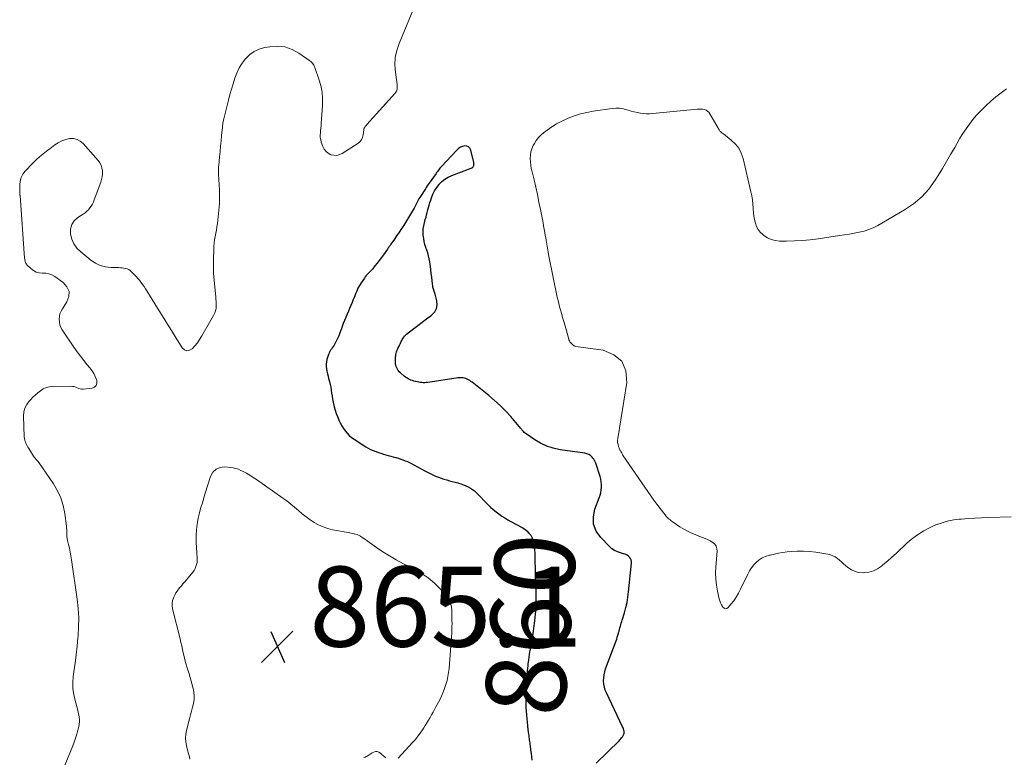
# Model space of a CAD drawing. Units: feet. Extents: x 1920000 to 1925016, y 560000 to 565006.
# Drawn here: x 1920400 to 1920646, y 563203 to 563387 of the extents above; entities that cross this region are included whole.
import ezdxf
from ezdxf.enums import TextEntityAlignment as Align

# ---------------------------------------------------------------- set-up
doc = ezdxf.new("R2010")
doc.units = ezdxf.units.FT
doc.header["$LTSCALE"] = 100
doc.header["$MEASUREMENT"] = 0
for name, color, linetype, lineweight in [('CONTOUR INDEX', 32, 'Continuous', 25), ('CONTOUR INDEX LABEL', 7, 'Continuous', 15), ('CONTOUR INTERMEDIATE', 40, 'Continuous', 15), ('SPOT ELEVATION', 7, 'Continuous', 15)]:
    doc.layers.add(name, color=color, linetype=linetype, lineweight=lineweight)
doc.styles.add('slant', font='romans.shx', dxfattribs={"oblique": 14.999978})

# ---------------------------------------------------------------- blocks, each defined once
blk = doc.blocks.new('SPOT')
at = {"layer": 'SPOT ELEVATION', "lineweight": 25}
for p, q in [((-3.95, -3.95), (3.86, 3.85)), ((-1.67, 3.81), (1.74, -3.97))]:
    blk.add_line(p, q, dxfattribs=at)

msp = doc.modelspace()

# ---------------------------------------------------------------- linework, layer by layer
at = {"layer": 'CONTOUR INDEX', "elevation": 860, "flags": 128}
msp.add_lwpolyline([(1920543.78, 563201.6), (1920549.48, 563207.22), (1920549.7, 563207.44), (1920549.91, 563207.67), (1920550.1, 563207.92), (1920550.29, 563208.17), (1920550.43, 563208.37), (1920550.53, 563208.53), (1920550.61, 563208.69), (1920550.67, 563208.87), (1920550.71, 563209.05), (1920550.73, 563209.23), (1920550.73, 563209.42), (1920550.71, 563209.6), (1920550.68, 563209.78), (1920550.66, 563209.84), (1920550.6, 563210.04), (1920550.54, 563210.25), (1920550.46, 563210.45), (1920550.37, 563210.64), (1920546.33, 563219.14), (1920546.04, 563219.87), (1920545.82, 563220.61), (1920545.68, 563221.37), (1920545.61, 563222.14), (1920545.64, 563222.92), (1920545.72, 563223.69), (1920545.89, 563224.45), (1920546.12, 563225.19), (1920548.72, 563232.14), (1920548.88, 563232.61), (1920549.04, 563233.08), (1920549.19, 563233.55), (1920549.32, 563234.03), (1920549.37, 563234.2), (1920549.48, 563234.6), (1920549.58, 563234.99), (1920549.69, 563235.39), (1920549.8, 563235.78), (1920549.91, 563236.17), (1920550.02, 563236.57), (1920550.13, 563236.96), (1920550.25, 563237.35), (1920550.81, 563239.15), (1920551.17, 563240.45), (1920551.47, 563241.76), (1920551.7, 563243.08), (1920551.87, 563244.42), (1920552.58, 563251.56), (1920552.56, 563251.98), (1920552.48, 563252.37), (1920552.3, 563252.73), (1920552.05, 563253.07), (1920551.72, 563253.35), (1920551.36, 563253.59), (1920550.98, 563253.77), (1920550.57, 563253.91), (1920549.82, 563254.09), (1920549.05, 563254.35), (1920548.33, 563254.69), (1920547.67, 563255.14), (1920547.06, 563255.68), (1920544.89, 563257.92), (1920543.79, 563259.56), (1920543.11, 563261.28), (1920543.07, 563263.14), (1920543.44, 563265.07), (1920544.52, 563267.84), (1920544.74, 563268.49), (1920544.91, 563269.14), (1920545.02, 563269.81), (1920545.09, 563270.49), (1920545.09, 563271.17), (1920545.04, 563271.84), (1920544.91, 563272.5), (1920544.74, 563273.16), (1920543.65, 563276.53), (1920543.51, 563276.87), (1920543.36, 563277.19), (1920543.17, 563277.49), (1920542.95, 563277.78), (1920542.72, 563278.05), (1920542.34, 563278.41), (1920541.93, 563278.7), (1920541.46, 563278.89), (1920540.95, 563279.02), (1920534.74, 563279.89), (1920533.05, 563280.24), (1920531.43, 563280.75), (1920529.89, 563281.48), (1920528.42, 563282.36), (1920526.01, 563284.03), (1920525.8, 563284.2), (1920525.59, 563284.39), (1920525.41, 563284.6), (1920525.24, 563284.82), (1920525.08, 563285.05), (1920524.91, 563285.27), (1920524.74, 563285.49), (1920524.55, 563285.71), (1920522.42, 563288.16), (1920521.13, 563289.56), (1920519.8, 563290.91), (1920518.39, 563292.19), (1920516.94, 563293.41), (1920512.77, 563296.74), (1920512.49, 563296.95), (1920512.19, 563297.15), (1920511.89, 563297.33), (1920511.58, 563297.49), (1920511.25, 563297.63), (1920510.92, 563297.73), (1920510.58, 563297.79), (1920510.24, 563297.83), (1920509.89, 563297.83), (1920509.54, 563297.83), (1920509.19, 563297.8), (1920508.85, 563297.76), (1920501.73, 563296.69), (1920501.35, 563296.65), (1920500.97, 563296.62), (1920500.59, 563296.62), (1920500.21, 563296.63), (1920499.84, 563296.67), (1920499.46, 563296.73), (1920499.09, 563296.8), (1920498.72, 563296.89), (1920498.65, 563296.91), (1920498.27, 563297.02), (1920497.9, 563297.15), (1920497.53, 563297.28), (1920497.17, 563297.43), (1920496.82, 563297.6), (1920496.48, 563297.8), (1920496.16, 563298.02), (1920495.85, 563298.26), (1920494.89, 563299.08), (1920494.62, 563299.35), (1920494.37, 563299.64), (1920494.16, 563299.96), (1920493.99, 563300.3), (1920493.85, 563300.67), (1920493.75, 563301.03), (1920493.7, 563301.41), (1920493.68, 563301.8), (1920493.7, 563303.05), (1920493.71, 563303.36), (1920493.75, 563303.67), (1920493.82, 563303.98), (1920493.91, 563304.28), (1920494.02, 563304.58), (1920494.13, 563304.87), (1920494.27, 563305.16), (1920494.41, 563305.44), (1920494.43, 563305.48), (1920494.57, 563305.75), (1920494.7, 563306.02), (1920494.84, 563306.3), (1920494.96, 563306.58), (1920495.09, 563306.86), (1920495.22, 563307.13), (1920495.37, 563307.4), (1920495.51, 563307.67), (1920495.54, 563307.73), (1920495.72, 563308.02), (1920495.93, 563308.28), (1920496.16, 563308.52), (1920496.41, 563308.74), (1920498.22, 563310.13), (1920499.27, 563310.93), (1920500.33, 563311.73), (1920501.39, 563312.53), (1920502.45, 563313.32), (1920502.77, 563313.56), (1920503.46, 563314.31), (1920503.92, 563315.13), (1920504.07, 563316.07), (1920504, 563317.08), (1920503.55, 563318.75), (1920503.48, 563319), (1920503.4, 563319.25), (1920503.31, 563319.49), (1920503.22, 563319.73), (1920503.12, 563319.98), (1920503.05, 563320.22), (1920502.99, 563320.48), (1920502.95, 563320.73), (1920502.81, 563322.08), (1920502.7, 563323), (1920502.6, 563323.91), (1920502.5, 563324.83), (1920502.4, 563325.75), (1920502.36, 563326.09), (1920502.25, 563326.83), (1920502.11, 563327.57), (1920501.93, 563328.29), (1920501.71, 563329.01), (1920501.25, 563330.36), (1920501.02, 563331.12), (1920500.83, 563331.89), (1920500.7, 563332.66), (1920500.6, 563333.45), (1920500.57, 563334.24), (1920500.6, 563335.02), (1920500.72, 563335.79), (1920500.89, 563336.56), (1920501.11, 563337.33), (1920501.28, 563337.93), (1920501.44, 563338.54), (1920501.6, 563339.15), (1920501.76, 563339.76), (1920501.92, 563340.36), (1920502.09, 563340.97), (1920502.27, 563341.57), (1920502.46, 563342.17), (1920502.67, 563342.81), (1920503.02, 563343.7), (1920503.43, 563344.55), (1920503.95, 563345.35), (1920504.53, 563346.11), (1920504.56, 563346.15), (1920505.25, 563346.84), (1920506, 563347.45), (1920506.83, 563347.94), (1920507.72, 563348.35), (1920512.55, 563350.16), (1920512.69, 563350.23), (1920512.81, 563350.3), (1920512.93, 563350.4), (1920513.03, 563350.51), (1920513.05, 563350.54), (1920513.12, 563350.65), (1920513.18, 563350.77), (1920513.21, 563350.9), (1920513.23, 563351.03), (1920513.23, 563351.17), (1920513.22, 563351.31), (1920513.2, 563351.44), (1920513.18, 563351.58), (1920512.44, 563354.71), (1920512.21, 563355.16), (1920511.9, 563355.49), (1920511.48, 563355.66), (1920510.98, 563355.72), (1920510.42, 563355.59), (1920509.89, 563355.39), (1920509.42, 563355.08), (1920508.98, 563354.71), (1920505.13, 563350.6), (1920504.94, 563350.39), (1920504.75, 563350.17), (1920504.57, 563349.95), (1920504.4, 563349.72), (1920504.36, 563349.66), (1920504.21, 563349.46), (1920504.07, 563349.26), (1920503.92, 563349.06), (1920503.78, 563348.85), (1920502.08, 563346.45), (1920501.84, 563346.1), (1920501.6, 563345.75), (1920501.36, 563345.39), (1920501.13, 563345.04), (1920499.71, 563342.83), (1920499.52, 563342.51), (1920499.33, 563342.19), (1920499.15, 563341.86), (1920498.98, 563341.52), (1920498.82, 563341.19), (1920498.65, 563340.86), (1920498.47, 563340.53), (1920498.29, 563340.2), (1920497.69, 563339.15), (1920497.2, 563338.3), (1920496.7, 563337.46), (1920496.18, 563336.63), (1920495.65, 563335.81), (1920495.55, 563335.65), (1920495.02, 563334.85), (1920494.48, 563334.05), (1920493.94, 563333.26), (1920493.4, 563332.47), (1920492.51, 563331.19), (1920492.41, 563331.04), (1920492.3, 563330.89), (1920492.19, 563330.74), (1920492.08, 563330.59), (1920491.97, 563330.44), (1920491.87, 563330.29), (1920491.76, 563330.14), (1920491.65, 563329.99), (1920490.65, 563328.57), (1920490.14, 563327.85), (1920489.61, 563327.15), (1920489.08, 563326.46), (1920488.53, 563325.77), (1920487.89, 563325), (1920487.65, 563324.71), (1920487.4, 563324.43), (1920487.13, 563324.16), (1920486.87, 563323.9), (1920486.6, 563323.63), (1920486.35, 563323.35), (1920486.12, 563323.05), (1920485.9, 563322.75), (1920485.08, 563321.53), (1920484.67, 563320.87), (1920484.3, 563320.2), (1920483.98, 563319.51), (1920483.69, 563318.8), (1920483.41, 563318.08), (1920483.13, 563317.36), (1920482.84, 563316.64), (1920482.54, 563315.93), (1920482.52, 563315.89), (1920482.21, 563315.17), (1920481.9, 563314.44), (1920481.58, 563313.71), (1920481.27, 563312.98), (1920481.24, 563312.89), (1920480.93, 563312.14), (1920480.63, 563311.38), (1920480.35, 563310.62), (1920480.07, 563309.85), (1920480.04, 563309.75), (1920479.78, 563309.04), (1920479.49, 563308.34), (1920479.18, 563307.66), (1920478.85, 563306.98), (1920478.51, 563306.34), (1920478.32, 563305.99), (1920478.11, 563305.66), (1920477.89, 563305.34), (1920477.66, 563305.02), (1920477.44, 563304.7), (1920477.24, 563304.37), (1920477.08, 563304.01), (1920476.94, 563303.65), (1920476.54, 563302.42), (1920476.4, 563301.84), (1920476.32, 563301.25), (1920476.34, 563300.65), (1920476.41, 563300.06), (1920476.54, 563299.46), (1920476.68, 563298.86), (1920476.82, 563298.26), (1920476.97, 563297.67), (1920477.17, 563296.91), (1920477.34, 563296.19), (1920477.49, 563295.46), (1920477.61, 563294.72), (1920477.71, 563293.98), (1920477.82, 563293.24), (1920477.94, 563292.5), (1920478.09, 563291.77), (1920478.26, 563291.04), (1920478.38, 563290.56), (1920478.61, 563289.74), (1920478.86, 563288.94), (1920479.16, 563288.15), (1920479.48, 563287.38), (1920479.53, 563287.26), (1920479.87, 563286.56), (1920480.24, 563285.87), (1920480.65, 563285.21), (1920481.09, 563284.57), (1920481.58, 563283.97), (1920482.11, 563283.42), (1920482.7, 563282.93), (1920483.34, 563282.48), (1920486.25, 563280.64), (1920486.84, 563280.29), (1920487.45, 563279.97), (1920488.08, 563279.69), (1920488.72, 563279.43), (1920488.81, 563279.4), (1920489.41, 563279.18), (1920490.02, 563278.98), (1920490.64, 563278.79), (1920491.25, 563278.61), (1920491.87, 563278.44), (1920492.49, 563278.27), (1920493.11, 563278.1), (1920493.73, 563277.93), (1920493.82, 563277.91), (1920494.39, 563277.74), (1920494.96, 563277.56), (1920495.52, 563277.36), (1920496.07, 563277.14), (1920496.62, 563276.91), (1920497.16, 563276.67), (1920497.7, 563276.4), (1920498.22, 563276.12), (1920500.96, 563274.6), (1920501.62, 563274.24), (1920502.29, 563273.91), (1920502.97, 563273.6), (1920503.65, 563273.3), (1920503.69, 563273.28), (1920504.37, 563273.02), (1920505.05, 563272.77), (1920505.75, 563272.55), (1920506.44, 563272.34), (1920507.15, 563272.15), (1920507.85, 563271.95), (1920508.54, 563271.76), (1920509.24, 563271.57), (1920509.4, 563271.52), (1920510.01, 563271.33), (1920510.62, 563271.12), (1920511.22, 563270.88), (1920511.8, 563270.62), (1920512.36, 563270.31), (1920512.9, 563269.97), (1920513.39, 563269.57), (1920513.86, 563269.14), (1920516.78, 563266.15), (1920517.42, 563265.53), (1920518.07, 563264.93), (1920518.76, 563264.37), (1920519.47, 563263.83), (1920520.2, 563263.32), (1920520.94, 563262.84), (1920521.71, 563262.38), (1920522.48, 563261.94), (1920525.29, 563260.43), (1920525.91, 563260.04), (1920526.47, 563259.6), (1920526.96, 563259.07), (1920527.41, 563258.5), (1920527.76, 563257.86), (1920528.05, 563257.2), (1920528.23, 563256.5), (1920528.34, 563255.78), (1920528.34, 563255.66), (1920528.4, 563254.86), (1920528.44, 563254.06), (1920528.46, 563253.26), (1920528.48, 563252.46), (1920528.48, 563252.4), (1920528.48, 563251.57), (1920528.49, 563250.74), (1920528.51, 563249.91), (1920528.53, 563249.08), (1920528.55, 563248.19), (1920528.56, 563247.8), (1920528.58, 563247.41), (1920528.59, 563247.03), (1920528.61, 563246.64), (1920528.62, 563246.25), (1920528.64, 563245.86), (1920528.65, 563245.48), (1920528.66, 563245.09), (1920528.69, 563244.3), (1920528.7, 563243.51), (1920528.71, 563242.73), (1920528.7, 563241.95), (1920528.69, 563241.17), (1920528.65, 563240.37), (1920528.61, 563239.58), (1920528.55, 563238.79), (1920528.47, 563238.01), (1920528.38, 563237.17), (1920528.31, 563236.53), (1920528.23, 563235.88), (1920528.14, 563235.24), (1920528.04, 563234.6), (1920527.93, 563233.96), (1920527.83, 563233.32), (1920527.72, 563232.68), (1920527.61, 563232.04), (1920527.6, 563232.01), (1920527.49, 563231.36), (1920527.37, 563230.71), (1920527.26, 563230.06), (1920527.15, 563229.4), (1920527.04, 563228.75), (1920526.94, 563228.1), (1920526.85, 563227.44), (1920526.76, 563226.79), (1920526.73, 563226.48), (1920526.66, 563225.89), (1920526.6, 563225.3), (1920526.55, 563224.71), (1920526.5, 563224.11), (1920526.45, 563223.52), (1920526.41, 563222.92), (1920526.36, 563222.33), (1920526.32, 563221.74), (1920526.25, 563220.76), (1920526.2, 563219.88), (1920526.17, 563219), (1920526.16, 563218.12), (1920526.16, 563217.23), (1920526.18, 563216.35), (1920526.22, 563215.47), (1920526.28, 563214.59), (1920526.34, 563213.71), (1920526.35, 563213.64), (1920526.43, 563212.72), (1920526.53, 563211.81), (1920526.63, 563210.89), (1920526.73, 563209.98), (1920526.87, 563208.89), (1920526.92, 563208.52), (1920526.97, 563208.14), (1920527.02, 563207.77), (1920527.07, 563207.4), (1920527.13, 563207.02), (1920527.18, 563206.65), (1920527.23, 563206.28), (1920527.28, 563205.9), (1920527.4, 563204.93), (1920527.51, 563204.06), (1920527.6, 563203.2), (1920527.69, 563202.34)], dxfattribs=at)
at = {"layer": 'CONTOUR INTERMEDIATE', "elevation": 864, "flags": 128}
for points in [[(1920498.44, 563390.52), (1920494.55, 563381.29), (1920493.98, 563379.56), (1920493.61, 563377.8), (1920493.52, 563376.01), (1920493.63, 563374.19), (1920494.08, 563371.09), (1920494.11, 563370.8), (1920494.12, 563370.51), (1920494.11, 563370.22), (1920494.09, 563369.93), (1920494.02, 563369.65), (1920493.93, 563369.39), (1920493.79, 563369.14), (1920493.62, 563368.91), (1920486.51, 563361.05), (1920486.4, 563360.93), (1920486.31, 563360.81), (1920486.21, 563360.69), (1920486.12, 563360.56), (1920486, 563360.4), (1920485.97, 563360.35), (1920485.94, 563360.31), (1920485.91, 563360.27), (1920485.88, 563360.23), (1920485.86, 563360.18), (1920485.83, 563360.14), (1920485.82, 563360.09), (1920485.8, 563360.04), (1920485.8, 563360.03), (1920485.78, 563359.97), (1920485.77, 563359.91), (1920485.76, 563359.85), (1920485.75, 563359.79), (1920485.6, 563358.51), (1920485.43, 563357.86), (1920485.16, 563357.27), (1920484.75, 563356.77), (1920484.24, 563356.34), (1920480.37, 563353.87), (1920479.69, 563353.56), (1920479, 563353.38), (1920478.28, 563353.4), (1920477.55, 563353.54), (1920476.89, 563353.89), (1920476.32, 563354.32), (1920475.89, 563354.9), (1920475.54, 563355.56), (1920475.15, 563356.68), (1920474.99, 563357.25), (1920474.89, 563357.82), (1920474.87, 563358.4), (1920474.91, 563358.98), (1920474.98, 563359.58), (1920475.04, 563360.17), (1920475.09, 563360.76), (1920475.14, 563361.35), (1920475.45, 563365.79), (1920475.47, 563367.48), (1920475.35, 563369.15), (1920475.02, 563370.79), (1920474.55, 563372.41), (1920473.61, 563375.06), (1920473.5, 563375.34), (1920473.39, 563375.62), (1920473.25, 563375.88), (1920473.11, 563376.14), (1920472.94, 563376.39), (1920472.75, 563376.61), (1920472.54, 563376.82), (1920472.31, 563377), (1920469.52, 563378.93), (1920467.83, 563379.83), (1920466.07, 563380.44), (1920464.22, 563380.62), (1920462.31, 563380.52), (1920460.99, 563380.29), (1920459.64, 563379.9), (1920458.39, 563379.34), (1920457.28, 563378.53), (1920456.27, 563377.56), (1920456.22, 563377.5), (1920455.39, 563376.38), (1920454.65, 563375.2), (1920454.05, 563373.94), (1920453.55, 563372.63), (1920453.13, 563371.27), (1920452.73, 563369.91), (1920452.35, 563368.55), (1920451.99, 563367.18), (1920450.81, 563362.54), (1920450.75, 563362.28), (1920450.69, 563362.01), (1920450.63, 563361.74), (1920450.59, 563361.47), (1920450.54, 563361.2), (1920450.51, 563360.93), (1920450.47, 563360.66), (1920450.45, 563360.39), (1920450.25, 563358.3), (1920450.12, 563356.98), (1920450, 563355.66), (1920449.87, 563354.34), (1920449.75, 563353.02), (1920449.54, 563350.87), (1920449.52, 563350.6), (1920449.51, 563350.34), (1920449.5, 563350.07), (1920449.49, 563349.8), (1920449.5, 563349.53), (1920449.5, 563349.26), (1920449.51, 563348.99), (1920449.52, 563348.72), (1920449.71, 563344.71), (1920449.74, 563343.04), (1920449.72, 563341.38), (1920449.6, 563339.72), (1920449.43, 563338.06), (1920449.21, 563336.39), (1920449.09, 563335.57), (1920448.96, 563334.74), (1920448.81, 563333.93), (1920448.66, 563333.11), (1920448.51, 563332.29), (1920448.4, 563331.47), (1920448.32, 563330.64), (1920448.28, 563329.81), (1920448.23, 563327.54), (1920448.22, 563325.76), (1920448.26, 563323.98), (1920448.37, 563322.21), (1920448.53, 563320.44), (1920448.8, 563318.05), (1920448.85, 563317.47), (1920448.89, 563316.89), (1920448.91, 563316.31), (1920448.91, 563315.73), (1920448.86, 563315.16), (1920448.75, 563314.6), (1920448.57, 563314.06), (1920448.33, 563313.54), (1920448.24, 563313.38), (1920447.91, 563312.8), (1920447.58, 563312.21), (1920447.25, 563311.62), (1920446.91, 563311.04), (1920445.32, 563308.29), (1920444.78, 563307.43), (1920444.21, 563306.6), (1920443.57, 563305.82), (1920442.91, 563305.06), (1920442.25, 563304.7), (1920441.61, 563304.58), (1920441.01, 563304.82), (1920440.44, 563305.31), (1920438.91, 563307.76), (1920437.74, 563309.63), (1920436.58, 563311.5), (1920435.43, 563313.37), (1920434.27, 563315.25), (1920431.63, 563319.54), (1920431.28, 563320.09), (1920430.91, 563320.64), (1920430.52, 563321.17), (1920430.12, 563321.7), (1920429.72, 563322.21), (1920429.51, 563322.47), (1920429.29, 563322.72), (1920429.06, 563322.97), (1920428.83, 563323.21), (1920427.72, 563324.34), (1920427.4, 563324.61), (1920427.07, 563324.84), (1920426.69, 563325.01), (1920426.3, 563325.14), (1920425.88, 563325.23), (1920425.47, 563325.29), (1920425.05, 563325.33), (1920424.63, 563325.35), (1920422.64, 563325.36), (1920421.27, 563325.52), (1920419.97, 563325.85), (1920418.76, 563326.43), (1920417.61, 563327.19), (1920415.08, 563329.26), (1920414.15, 563330.21), (1920413.39, 563331.26), (1920412.87, 563332.44), (1920412.52, 563333.72), (1920412.51, 563333.76), (1920412.55, 563334.99), (1920412.83, 563336.1), (1920413.48, 563337.05), (1920414.38, 563337.89), (1920415.69, 563338.72), (1920416.16, 563339.05), (1920416.6, 563339.41), (1920417, 563339.82), (1920417.37, 563340.26), (1920417.71, 563340.73), (1920418.01, 563341.22), (1920418.26, 563341.73), (1920418.48, 563342.26), (1920420.08, 563346.65), (1920420.29, 563347.35), (1920420.44, 563348.06), (1920420.5, 563348.79), (1920420.5, 563349.52), (1920420.39, 563350.23), (1920420.19, 563350.9), (1920419.86, 563351.52), (1920419.44, 563352.11), (1920415.72, 563356.33), (1920414.98, 563356.94), (1920414.18, 563357.38), (1920413.28, 563357.55), (1920412.32, 563357.55), (1920411.33, 563357.31), (1920410.38, 563356.99), (1920409.48, 563356.53), (1920408.62, 563356), (1920407.76, 563355.37), (1920406.53, 563354.42), (1920405.32, 563353.44), (1920404.17, 563352.39), (1920403.05, 563351.31), (1920401.23, 563349.44), (1920400.64, 563348.68), (1920400.19, 563347.86), (1920399.95, 563346.96), (1920399.85, 563346), (1920399.88, 563344.22), (1920399.89, 563344.11), (1920399.89, 563344), (1920399.9, 563343.89), (1920399.9, 563343.78), (1920399.91, 563343.67), (1920399.92, 563343.56), (1920399.93, 563343.45), (1920399.94, 563343.34), (1920401.09, 563327.72), (1920401.12, 563327.5), (1920401.15, 563327.28), (1920401.19, 563327.06), (1920401.24, 563326.84), (1920401.32, 563326.63), (1920401.41, 563326.43), (1920401.53, 563326.25), (1920401.67, 563326.08), (1920402.64, 563325.09), (1920403.28, 563324.6), (1920403.96, 563324.23), (1920404.72, 563324.05), (1920405.53, 563323.99), (1920406.35, 563323.96), (1920407.15, 563323.82), (1920407.9, 563323.53), (1920408.62, 563323.13), (1920410.72, 563321.66), (1920411.65, 563320.57), (1920412.18, 563319.41), (1920412.11, 563318.13), (1920411.64, 563316.78), (1920410.51, 563315.09), (1920410.17, 563314.47), (1920409.91, 563313.83), (1920409.76, 563313.15), (1920409.69, 563312.45), (1920409.75, 563311.75), (1920409.89, 563311.07), (1920410.15, 563310.43), (1920410.48, 563309.81), (1920413.41, 563305.46), (1920414.19, 563304.33), (1920415, 563303.23), (1920415.84, 563302.15), (1920416.71, 563301.09), (1920417.38, 563300.29), (1920417.89, 563299.62), (1920418.34, 563298.92), (1920418.72, 563298.17), (1920419.04, 563297.4), (1920419.11, 563297.21), (1920419.13, 563296.5), (1920418.97, 563295.91), (1920418.51, 563295.51), (1920417.86, 563295.22), (1920415.76, 563295), (1920415.36, 563294.99), (1920414.96, 563295.04), (1920414.58, 563295.16), (1920414.21, 563295.32), (1920413.84, 563295.5), (1920413.46, 563295.63), (1920413.06, 563295.7), (1920412.65, 563295.72), (1920408.08, 563295.65), (1920407.26, 563295.56), (1920406.48, 563295.38), (1920405.74, 563295.04), (1920405.04, 563294.61), (1920404.38, 563294.09), (1920403.73, 563293.54), (1920403.12, 563292.96), (1920402.53, 563292.36), (1920402.21, 563292.02), (1920401.6, 563291.18), (1920401.14, 563290.29), (1920400.91, 563289.32), (1920400.82, 563288.28), (1920401.01, 563283.08), (1920401.05, 563282.69), (1920401.12, 563282.3), (1920401.23, 563281.93), (1920401.37, 563281.56), (1920401.54, 563281.2), (1920401.72, 563280.85), (1920401.91, 563280.5), (1920402.11, 563280.16), (1920403.33, 563278.23), (1920403.47, 563278.03), (1920403.62, 563277.83), (1920403.78, 563277.65), (1920403.96, 563277.47), (1920404.13, 563277.3), (1920404.3, 563277.12), (1920404.45, 563276.92), (1920404.6, 563276.72), (1920408.27, 563271.38), (1920409.29, 563269.65), (1920410.14, 563267.84), (1920410.71, 563265.94), (1920411.12, 563263.97), (1920411.53, 563260.82), (1920411.57, 563260.37), (1920411.61, 563259.92), (1920411.62, 563259.47), (1920411.61, 563259.01), (1920411.61, 563258.56), (1920411.64, 563258.12), (1920411.71, 563257.67), (1920411.79, 563257.23), (1920412.04, 563256.21), (1920412.26, 563255.26), (1920412.46, 563254.31), (1920412.63, 563253.35), (1920412.79, 563252.39), (1920414.22, 563242.52), (1920414.46, 563240.22), (1920414.6, 563237.92), (1920414.57, 563235.62), (1920414.42, 563233.31), (1920414.39, 563232.95), (1920414.16, 563230.82), (1920413.92, 563228.69), (1920413.67, 563226.57), (1920413.39, 563224.44), (1920413.23, 563223.23), (1920413.13, 563221.72), (1920413.14, 563220.21), (1920413.34, 563218.72), (1920413.67, 563217.24), (1920414.18, 563215.45), (1920414.33, 563214.87), (1920414.48, 563214.28), (1920414.6, 563213.69), (1920414.71, 563213.1), (1920414.77, 563212.5), (1920414.78, 563211.91), (1920414.72, 563211.32), (1920414.61, 563210.73), (1920414.39, 563209.88), (1920414.11, 563208.87), (1920413.8, 563207.87), (1920413.46, 563206.88), (1920413.09, 563205.91), (1920410.82, 563200.26)], [(1920647.39, 563263.14), (1920641.65, 563262.96), (1920639.98, 563262.89), (1920638.32, 563262.8), (1920636.65, 563262.69), (1920634.99, 563262.56), (1920634.38, 563262.51), (1920633.04, 563262.33), (1920631.71, 563262.09), (1920630.41, 563261.74), (1920629.13, 563261.32), (1920628.98, 563261.27), (1920627.8, 563260.78), (1920626.65, 563260.24), (1920625.54, 563259.62), (1920624.46, 563258.94), (1920623.41, 563258.21), (1920622.4, 563257.43), (1920621.42, 563256.61), (1920620.48, 563255.75), (1920619.68, 563254.99), (1920618.62, 563253.99), (1920617.54, 563253.01), (1920616.45, 563252.05), (1920615.33, 563251.11), (1920614.96, 563250.8), (1920613.98, 563250.14), (1920612.95, 563249.63), (1920611.83, 563249.33), (1920610.67, 563249.18), (1920610.37, 563249.17), (1920609.35, 563249.25), (1920608.37, 563249.47), (1920607.47, 563249.91), (1920606.62, 563250.47), (1920606.02, 563250.98), (1920605.51, 563251.41), (1920605, 563251.85), (1920604.48, 563252.28), (1920603.97, 563252.71), (1920603.43, 563253.1), (1920602.87, 563253.42), (1920602.26, 563253.64), (1920601.62, 563253.8), (1920598.59, 563254.29), (1920597.05, 563254.48), (1920595.5, 563254.58), (1920593.95, 563254.56), (1920592.4, 563254.45), (1920591.44, 563254.34), (1920590.37, 563254.2), (1920589.31, 563254.03), (1920588.25, 563253.82), (1920587.2, 563253.58), (1920586.92, 563253.51), (1920586.05, 563253.22), (1920585.22, 563252.85), (1920584.46, 563252.35), (1920583.75, 563251.77), (1920583.12, 563251.1), (1920582.54, 563250.39), (1920582.04, 563249.62), (1920581.6, 563248.8), (1920579.81, 563245.06), (1920579.29, 563244.06), (1920578.73, 563243.1), (1920578.09, 563242.18), (1920577.41, 563241.29), (1920576.74, 563240.48), (1920576.37, 563240.25), (1920576.02, 563240.17), (1920575.67, 563240.3), (1920575.34, 563240.58), (1920575.26, 563240.7), (1920575.01, 563241.16), (1920574.79, 563241.63), (1920574.62, 563242.12), (1920574.48, 563242.63), (1920574.05, 563244.59), (1920573.78, 563246.09), (1920573.61, 563247.59), (1920573.58, 563249.11), (1920573.63, 563250.63), (1920573.95, 563254.51), (1920573.89, 563255.17), (1920573.71, 563255.78), (1920573.34, 563256.28), (1920572.84, 563256.73), (1920572.22, 563257.1), (1920571.59, 563257.44), (1920570.93, 563257.73), (1920570.26, 563258), (1920569.22, 563258.38), (1920568.04, 563258.85), (1920566.88, 563259.38), (1920565.77, 563259.99), (1920564.68, 563260.66), (1920562.69, 563261.98), (1920562.45, 563262.16), (1920562.21, 563262.33), (1920561.98, 563262.52), (1920561.75, 563262.72), (1920561.54, 563262.92), (1920561.33, 563263.13), (1920561.14, 563263.36), (1920560.95, 563263.59), (1920559.71, 563265.21), (1920558.92, 563266.26), (1920558.14, 563267.32), (1920557.37, 563268.39), (1920556.62, 563269.47), (1920550.47, 563278.37), (1920550.4, 563278.48), (1920550.34, 563278.59), (1920550.29, 563278.71), (1920550.24, 563278.83), (1920550.18, 563279.04), (1920550.17, 563279.06), (1920550.17, 563279.07), (1920550.16, 563279.09), (1920550.15, 563279.1), (1920550.12, 563279.16), (1920550.11, 563279.18), (1920550.1, 563279.19), (1920549.92, 563279.47), (1920549.84, 563279.6), (1920549.76, 563279.75), (1920549.69, 563279.89), (1920549.62, 563280.04), (1920549.36, 563280.7), (1920549.21, 563281.19), (1920549.12, 563281.69), (1920549.11, 563282.19), (1920549.15, 563282.7), (1920551.43, 563296.66), (1920551.14, 563299.56), (1920550.16, 563301.95), (1920548.17, 563303.59), (1920545.5, 563304.73), (1920538.67, 563305.69), (1920538.54, 563305.72), (1920538.41, 563305.75), (1920538.29, 563305.81), (1920538.17, 563305.87), (1920538.06, 563305.94), (1920537.95, 563306.03), (1920537.85, 563306.12), (1920537.76, 563306.21), (1920537.36, 563306.66), (1920537.28, 563306.74), (1920537.22, 563306.84), (1920537.15, 563306.93), (1920537.1, 563307.03), (1920537.05, 563307.14), (1920537, 563307.24), (1920536.96, 563307.35), (1920536.93, 563307.46), (1920535.75, 563311.63), (1920535.53, 563312.42), (1920535.3, 563313.21), (1920535.07, 563313.99), (1920534.84, 563314.78), (1920534.62, 563315.57), (1920534.41, 563316.37), (1920534.23, 563317.16), (1920534.05, 563317.97), (1920531.88, 563328.66), (1920531.78, 563329.17), (1920531.69, 563329.68), (1920531.59, 563330.19), (1920531.51, 563330.71), (1920531.42, 563331.22), (1920531.33, 563331.73), (1920531.25, 563332.24), (1920531.16, 563332.76), (1920531.06, 563333.34), (1920530.93, 563334.15), (1920530.79, 563334.95), (1920530.64, 563335.75), (1920530.49, 563336.56), (1920529.85, 563339.88), (1920529.48, 563341.73), (1920529.09, 563343.58), (1920528.67, 563345.42), (1920528.24, 563347.26), (1920527.75, 563349.29), (1920527.57, 563350.12), (1920527.44, 563350.95), (1920527.35, 563351.78), (1920527.3, 563352.63), (1920527.34, 563353.46), (1920527.47, 563354.26), (1920527.72, 563355.04), (1920528.05, 563355.81), (1920528.36, 563356.38), (1920528.82, 563357.12), (1920529.34, 563357.81), (1920529.93, 563358.42), (1920530.59, 563358.99), (1920531.49, 563359.67), (1920532.67, 563360.5), (1920533.88, 563361.26), (1920535.15, 563361.93), (1920536.45, 563362.53), (1920536.8, 563362.68), (1920538.32, 563363.25), (1920539.86, 563363.74), (1920541.44, 563364.11), (1920543.03, 563364.41), (1920547.76, 563365.1), (1920548.69, 563365.17), (1920549.62, 563365.15), (1920550.54, 563365.01), (1920551.45, 563364.77), (1920551.77, 563364.66), (1920552.52, 563364.44), (1920553.27, 563364.23), (1920554.03, 563364.06), (1920554.79, 563363.91), (1920555.56, 563363.81), (1920556.34, 563363.76), (1920557.11, 563363.76), (1920557.89, 563363.81), (1920568.96, 563364.91), (1920569.42, 563364.94), (1920569.88, 563364.93), (1920570.34, 563364.88), (1920570.8, 563364.8), (1920571.22, 563364.65), (1920571.59, 563364.45), (1920571.9, 563364.15), (1920572.17, 563363.79), (1920574.45, 563359.75), (1920574.55, 563359.59), (1920574.66, 563359.44), (1920574.79, 563359.31), (1920574.93, 563359.19), (1920575.08, 563359.07), (1920575.22, 563358.95), (1920575.37, 563358.84), (1920575.52, 563358.72), (1920577.49, 563357.18), (1920578.5, 563356.21), (1920579.35, 563355.14), (1920579.97, 563353.92), (1920580.43, 563352.6), (1920582.4, 563344.25), (1920582.61, 563343.25), (1920582.77, 563342.25), (1920582.89, 563341.25), (1920582.96, 563340.23), (1920582.97, 563339.98), (1920583.04, 563339.09), (1920583.15, 563338.21), (1920583.31, 563337.34), (1920583.51, 563336.47), (1920583.81, 563335.65), (1920584.2, 563334.9), (1920584.73, 563334.23), (1920585.35, 563333.62), (1920585.65, 563333.37), (1920586.53, 563332.79), (1920587.46, 563332.34), (1920588.46, 563332.1), (1920589.51, 563331.98), (1920591.28, 563331.97), (1920593.25, 563332.01), (1920595.22, 563332.1), (1920597.18, 563332.29), (1920599.14, 563332.54), (1920604.49, 563333.34), (1920605.73, 563333.53), (1920606.96, 563333.74), (1920608.19, 563333.95), (1920609.42, 563334.17), (1920610.63, 563334.46), (1920611.81, 563334.83), (1920612.94, 563335.32), (1920614.05, 563335.89), (1920620.75, 563339.76), (1920622.98, 563341.28), (1920625.03, 563342.99), (1920626.8, 563344.98), (1920628.39, 563347.17), (1920629.14, 563348.39), (1920630.2, 563350.12), (1920631.24, 563351.85), (1920632.25, 563353.61), (1920633.25, 563355.37), (1920633.84, 563356.43), (1920634.56, 563357.65), (1920635.31, 563358.86), (1920636.1, 563360.03), (1920636.92, 563361.19), (1920637.79, 563362.3), (1920638.7, 563363.38), (1920639.67, 563364.42), (1920640.67, 563365.42), (1920641.04, 563365.76), (1920642.28, 563366.88), (1920643.55, 563367.96), (1920644.87, 563368.98), (1920646.22, 563369.96)], [(1920442.36, 563202.64), (1920442.22, 563203.16), (1920442.08, 563203.67), (1920441.93, 563204.18), (1920441.8, 563204.69), (1920441.67, 563205.21), (1920441.47, 563206.03), (1920441.32, 563206.96), (1920441.26, 563207.89), (1920441.33, 563208.82), (1920441.49, 563209.75), (1920442.24, 563212.72), (1920442.48, 563213.67), (1920442.72, 563214.62), (1920442.96, 563215.58), (1920443.2, 563216.53), (1920443.21, 563216.6), (1920443.37, 563217.51), (1920443.44, 563218.43), (1920443.36, 563219.35), (1920443.19, 563220.27), (1920442.94, 563221.19), (1920442.69, 563222.1), (1920442.42, 563223.01), (1920442.14, 563223.92), (1920441.6, 563225.67), (1920441.34, 563226.53), (1920441.11, 563227.4), (1920440.9, 563228.27), (1920440.7, 563229.14), (1920440.52, 563230.02), (1920440.33, 563230.89), (1920440.12, 563231.77), (1920439.91, 563232.64), (1920438.03, 563240.18), (1920437.93, 563240.86), (1920437.92, 563241.53), (1920438.03, 563242.19), (1920438.24, 563242.84), (1920438.34, 563243.08), (1920438.58, 563243.59), (1920438.85, 563244.1), (1920439.17, 563244.58), (1920439.51, 563245.04), (1920439.87, 563245.49), (1920440.24, 563245.93), (1920440.61, 563246.38), (1920440.99, 563246.82), (1920442.78, 563248.9), (1920443.1, 563249.32), (1920443.39, 563249.75), (1920443.64, 563250.21), (1920443.86, 563250.68), (1920444.02, 563251.18), (1920444.14, 563251.68), (1920444.18, 563252.19), (1920444.18, 563252.71), (1920443.98, 563255.57), (1920443.93, 563256.6), (1920443.91, 563257.63), (1920443.93, 563258.66), (1920443.97, 563259.69), (1920444.07, 563260.72), (1920444.21, 563261.74), (1920444.41, 563262.75), (1920444.65, 563263.75), (1920444.77, 563264.19), (1920445.11, 563265.41), (1920445.45, 563266.63), (1920445.81, 563267.84), (1920446.19, 563269.04), (1920447.49, 563273.21), (1920448.09, 563274.25), (1920448.86, 563275.04), (1920449.89, 563275.44), (1920451.08, 563275.6), (1920452.47, 563275.47), (1920453.15, 563275.37), (1920453.81, 563275.21), (1920454.45, 563274.99), (1920455.07, 563274.72), (1920455.6, 563274.45), (1920456.47, 563273.99), (1920457.32, 563273.5), (1920458.15, 563272.98), (1920458.97, 563272.43), (1920465.54, 563267.81), (1920466.54, 563267.08), (1920467.53, 563266.32), (1920468.48, 563265.53), (1920469.42, 563264.71), (1920470.36, 563263.9), (1920471.33, 563263.13), (1920472.34, 563262.4), (1920473.37, 563261.71), (1920473.38, 563261.7), (1920474.47, 563261.1), (1920475.59, 563260.59), (1920476.76, 563260.2), (1920477.97, 563259.9), (1920481.88, 563259.17), (1920482.25, 563259.1), (1920482.62, 563259.03), (1920482.99, 563258.97), (1920483.36, 563258.9), (1920483.72, 563258.82), (1920484.07, 563258.7), (1920484.41, 563258.56), (1920484.73, 563258.38), (1920484.94, 563258.25), (1920485.36, 563257.99), (1920485.78, 563257.72), (1920486.19, 563257.44), (1920486.6, 563257.15), (1920488.92, 563255.48), (1920490.52, 563254.4), (1920492.14, 563253.37), (1920493.81, 563252.41), (1920495.51, 563251.5), (1920498.29, 563250.11), (1920500.09, 563249.07), (1920501.8, 563247.91), (1920503.36, 563246.57), (1920504.84, 563245.1), (1920506.37, 563243.39), (1920506.91, 563242.64), (1920507.33, 563241.85), (1920507.57, 563240.99), (1920507.7, 563240.08), (1920507.71, 563239.88), (1920507.73, 563239.03), (1920507.75, 563238.19), (1920507.76, 563237.34), (1920507.77, 563236.5), (1920507.76, 563235.65), (1920507.74, 563234.81), (1920507.7, 563233.96), (1920507.64, 563233.12), (1920507.03, 563225.24), (1920506.91, 563224.23), (1920506.75, 563223.22), (1920506.53, 563222.22), (1920506.26, 563221.23), (1920505.93, 563220.26), (1920505.57, 563219.3), (1920505.15, 563218.37), (1920504.7, 563217.45), (1920503.75, 563215.65), (1920503.4, 563214.98), (1920503.03, 563214.31), (1920502.66, 563213.65), (1920502.28, 563213), (1920501.89, 563212.34), (1920501.5, 563211.69), (1920501.1, 563211.05), (1920500.7, 563210.41), (1920500.42, 563209.97), (1920499.85, 563209.13), (1920499.26, 563208.31), (1920498.62, 563207.53), (1920497.95, 563206.77), (1920494.35, 563202.88)], [(1920491.28, 563202.98), (1920490.78, 563203.33), (1920490.31, 563203.73), (1920489.93, 563204.09), (1920489.54, 563204.34), (1920489.12, 563204.49), (1920488.69, 563204.48), (1920488.24, 563204.36), (1920487.83, 563204.17), (1920487.57, 563204.03), (1920487.31, 563203.89), (1920487.06, 563203.73), (1920486.82, 563203.56), (1920486.57, 563203.39), (1920486.32, 563203.24), (1920486.06, 563203.11), (1920485.78, 563203)]]:
    msp.add_lwpolyline(points, dxfattribs=at)

# ---------------------------------------------------------------- block references
at = {"layer": 'SPOT ELEVATION'}
msp.add_blockref('SPOT', (1920464.18, 563230.71, 865.07), dxfattribs=at)

# ---------------------------------------------------------------- texts
at = {"layer": 'CONTOUR INDEX LABEL', "style": 'slant', "oblique": 15}
msp.add_text('860', height=20, rotation=85.9562, dxfattribs=at).set_placement((1920527.35, 563236.25, 860), align=Align.MIDDLE_CENTER)
at = {"layer": 'SPOT ELEVATION', "style": 'slant', "oblique": 15}
msp.add_text('865.1', height=20, dxfattribs=at).set_placement((1920472.18, 563230.71, 865.07))

doc.saveas('drawing.dxf')
